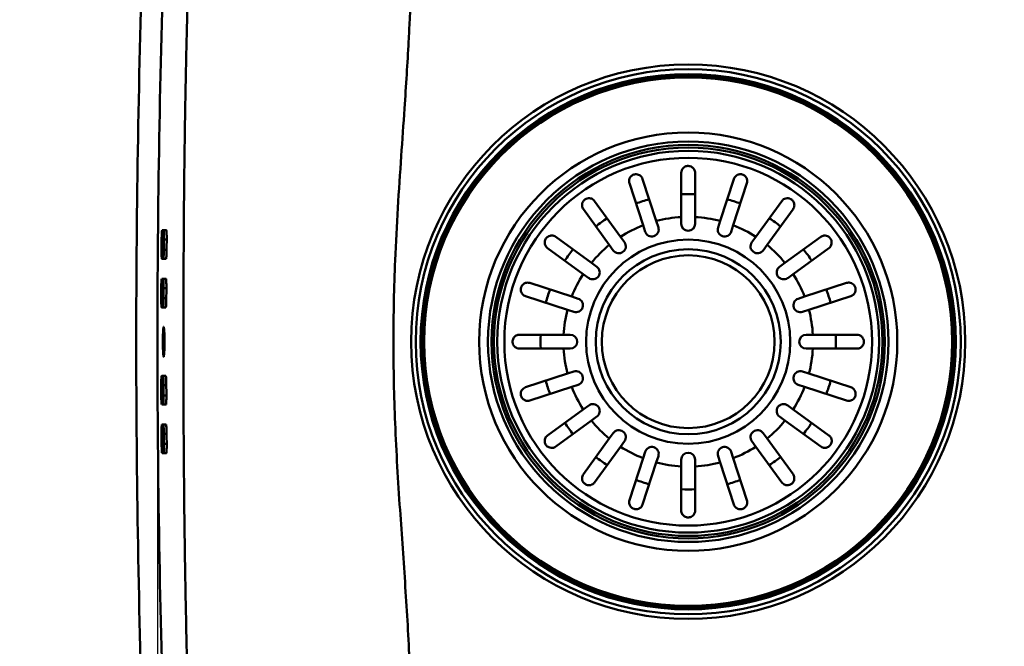
# Paper-space layout 'DT_5' of a CAD drawing. Units: millimetres. Extents: x 0 to 2100, y 0 to 2970.
# Drawn here: x 1145 to 1358, y 1669 to 1805 of the extents above; entities that cross this region are included whole.
import ezdxf

# ---------------------------------------------------------------- set-up
doc = ezdxf.new("R2010")
doc.units = ezdxf.units.MM
doc.header["$LTSCALE"] = 10
for name, color, linetype, lineweight in [('Dimensions(ISO)', 7, 'Continuous', 25), ('Visible Edges(ISO)', 7, 'Continuous', 50), ('Visible Tangent Edges(ISO)', 7, 'Continuous', 50)]:
    doc.layers.add(name, color=color, linetype=linetype, lineweight=lineweight)
doc.styles.add('Text__5.0mm', font='arial.ttf', dxfattribs={"width": 0.9})
doc.dimstyles.new('KS-Marketing', dxfattribs={"dimscale": 10, "dimtxt": 5, "dimasz": 3.5, "dimexe": 3.175, "dimexo": 0, "dimgap": 0.8, "dimtad": 1, "dimdec": 1, "dimrnd": 1e-08, "dimtxsty": 'Text__5.0mm', "dimcen": 0.09, "dimdle": 10, "dimclrd": 7, "dimclre": 7, "dimclrt": 7, "dimadec": 0, "dimazin": 2, "dimtfac": 0.7, "dimtdec": 4, "dimtmove": 0, "dimatfit": 3, "dimfxl": 1, "dimtolj": 1, "dimlwd": 25, "dimlwe": 25, "dimarcsym": 0})

# ---------------------------------------------------------------- blocks, each defined once
blk = doc.blocks.new('*D4')
at = {"layer": 'Defpoints', "color": 0, "linetype": 'Continuous', "transparency": 16777216}
for p in [(1175.26, 1735.08), (1520.23, 1735.08), (1520.23, 1402.12)]:
    blk.add_point(p, dxfattribs=at)
at = {"layer": 'Dimensions(ISO)', "color": 7, "linetype": 'Continuous', "lineweight": 25, "transparency": 16777216}
for p, q in [((1175.26, 1735.08), (1175.26, 1370.37)), ((1520.23, 1735.08), (1520.23, 1370.37)), ((1210.26, 1402.12), (1485.23, 1402.12))]:
    blk.add_line(p, q, dxfattribs=at)
at = {"layer": 'Dimensions(ISO)', "color": 7, "linetype": 'Continuous', "transparency": 16777216}
for points in [[(1210.26, 1407.96), (1210.26, 1396.29), (1175.26, 1402.12)], [(1485.23, 1407.96), (1485.23, 1396.29), (1520.23, 1402.12)]]:
    blk.add_solid(points, dxfattribs=at)
at = {"layer": 'Dimensions(ISO)', "color": 7, "linetype": 'Continuous', "lineweight": 25, "transparency": 16777216, "insert": (1297.88, 1435.67), "char_height": 50, "attachment_point": 4, "style": 'Text__5.0mm'}
blk.add_mtext('\\A1;345', dxfattribs=at)
blk = doc.blocks.new('*D5')
at = {"layer": 'Defpoints', "color": 0, "linetype": 'Continuous', "transparency": 16777216}
for p in [(1135.4, 1735.08), (1175.26, 1735.08), (1175.26, 1308.24)]:
    blk.add_point(p, dxfattribs=at)
at = {"layer": 'Dimensions(ISO)', "color": 7, "linetype": 'Continuous', "lineweight": 25, "transparency": 16777216}
for p, q in [((1135.4, 1735.08), (1135.4, 1276.49)), ((1175.26, 1735.08), (1175.26, 1276.49)), ((1100.4, 1308.24), (1065.4, 1308.24)), ((1135.4, 1308.24), (1175.26, 1308.24)), ((1210.26, 1308.24), (1352.8, 1308.24))]:
    blk.add_line(p, q, dxfattribs=at)
at = {"layer": 'Dimensions(ISO)', "color": 7, "linetype": 'Continuous', "transparency": 16777216}
for points in [[(1100.4, 1314.08), (1100.4, 1302.41), (1135.4, 1308.24)], [(1210.26, 1314.08), (1210.26, 1302.41), (1175.26, 1308.24)]]:
    blk.add_solid(points, dxfattribs=at)
at = {"layer": 'Dimensions(ISO)', "color": 7, "linetype": 'Continuous', "lineweight": 25, "transparency": 16777216, "insert": (1278.68, 1341.77), "char_height": 50, "attachment_point": 4, "style": 'Text__5.0mm'}
blk.add_mtext('\\A1;40', dxfattribs=at)
blk = doc.blocks.new('*D8')
at = {"layer": 'Defpoints', "color": 0, "linetype": 'Continuous', "transparency": 16777216}
for p in [(1347.53, 1932.78), (1347.53, 1537.38), (1660.53, 1537.38)]:
    blk.add_point(p, dxfattribs=at)
at = {"layer": 'Dimensions(ISO)', "color": 7, "linetype": 'Continuous', "lineweight": 25, "transparency": 16777216}
for p, q in [((1347.53, 1932.78), (1692.28, 1932.78)), ((1660.53, 1897.78), (1660.53, 1572.38)), ((1347.53, 1537.38), (1692.28, 1537.38))]:
    blk.add_line(p, q, dxfattribs=at)
at = {"layer": 'Dimensions(ISO)', "color": 7, "linetype": 'Continuous', "transparency": 16777216}
for points in [[(1654.7, 1897.78), (1666.37, 1897.78), (1660.53, 1932.78)], [(1654.7, 1572.38), (1666.37, 1572.38), (1660.53, 1537.38)]]:
    blk.add_solid(points, dxfattribs=at)
at = {"layer": 'Dimensions(ISO)', "color": 7, "linetype": 'Continuous', "lineweight": 25, "transparency": 16777216, "insert": (1626.99, 1685.22), "char_height": 50, "attachment_point": 4, "rotation": 90, "style": 'Text__5.0mm'}
blk.add_mtext('\\A1;395', dxfattribs=at)

psp = doc.layouts.new('DT_5')

# ---------------------------------------------------------------- linework, layer by layer
at = {"layer": 'Visible Edges(ISO)'}
for p, q in [((1288.533, 1762.039), (1288.533, 1771.58)), ((1291.533, 1771.58), (1291.533, 1762.039)), ((1280.18, 1770.258), (1283.129, 1761.183)), ((1296.937, 1761.183), (1299.885, 1770.258)), ((1280.276, 1760.256), (1277.327, 1769.331)), ((1302.738, 1769.331), (1299.79, 1760.256)), ((1269.792, 1765.491), (1275.401, 1757.772)), ((1304.665, 1757.772), (1310.273, 1765.491)), ((1272.974, 1756.009), (1267.365, 1763.728)), ((1312.7, 1763.728), (1307.092, 1756.009)), ((1283.129, 1761.183), (1283.579, 1759.796)), ((1288.533, 1760.58), (1288.533, 1762.039)), ((1291.533, 1762.039), (1291.533, 1760.58)), ((1296.486, 1759.796), (1296.937, 1761.183)), ((1176.276, 1759.18), (1177.167, 1759.18)), ((1280.726, 1758.869), (1280.276, 1760.256)), ((1299.79, 1760.256), (1299.339, 1758.869)), ((1261.385, 1757.748), (1269.105, 1752.14)), ((1275.401, 1757.772), (1276.258, 1756.592)), ((1303.808, 1756.592), (1304.665, 1757.772)), ((1310.961, 1752.14), (1318.68, 1757.748)), ((1267.341, 1749.713), (1259.622, 1755.321)), ((1273.831, 1754.829), (1272.974, 1756.009)), ((1307.092, 1756.009), (1306.235, 1754.829)), ((1320.444, 1755.321), (1312.724, 1749.713)), ((1177.115, 1752.98), (1176.224, 1752.98)), ((1269.105, 1752.14), (1270.284, 1751.283)), ((1309.781, 1751.283), (1310.961, 1752.14)), ((1176.197, 1748.68), (1177.087, 1748.68)), ((1268.521, 1748.855), (1267.341, 1749.713)), ((1312.724, 1749.713), (1311.544, 1748.855)), ((1255.783, 1747.786), (1264.857, 1744.838)), ((1315.208, 1744.838), (1324.283, 1747.786)), ((1263.93, 1741.984), (1254.856, 1744.933)), ((1264.857, 1744.838), (1266.244, 1744.387)), ((1313.821, 1744.387), (1315.208, 1744.838)), ((1325.21, 1744.933), (1316.135, 1741.984)), ((1177.061, 1742.48), (1176.17, 1742.48)), ((1265.317, 1741.534), (1263.93, 1741.984)), ((1316.135, 1741.984), (1314.748, 1741.534)), ((1253.533, 1736.58), (1263.074, 1736.58)), ((1263.074, 1736.58), (1264.533, 1736.58)), ((1315.533, 1736.58), (1316.991, 1736.58)), ((1316.991, 1736.58), (1326.533, 1736.58)), ((1263.074, 1733.58), (1253.533, 1733.58)), ((1264.533, 1733.58), (1263.074, 1733.58)), ((1316.991, 1733.58), (1315.533, 1733.58)), ((1326.533, 1733.58), (1316.991, 1733.58)), ((1176.17, 1727.68), (1177.061, 1727.68)), ((1254.856, 1725.228), (1263.93, 1728.177)), ((1263.93, 1728.177), (1265.317, 1728.627)), ((1314.748, 1728.627), (1316.135, 1728.177)), ((1316.135, 1728.177), (1325.21, 1725.228)), ((1264.857, 1725.323), (1255.783, 1722.375)), ((1266.244, 1725.774), (1264.857, 1725.323)), ((1315.208, 1725.323), (1313.821, 1725.774)), ((1324.283, 1722.375), (1315.208, 1725.323)), ((1177.087, 1721.48), (1176.197, 1721.48)), ((1259.622, 1714.84), (1267.341, 1720.448)), ((1267.341, 1720.448), (1268.521, 1721.305)), ((1311.544, 1721.305), (1312.724, 1720.448)), ((1312.724, 1720.448), (1320.444, 1714.84)), ((1270.284, 1718.878), (1269.105, 1718.021)), ((1310.961, 1718.021), (1309.781, 1718.878)), ((1176.224, 1717.18), (1177.115, 1717.18)), ((1269.105, 1718.021), (1261.385, 1712.413)), ((1318.68, 1712.413), (1310.961, 1718.021)), ((1267.365, 1706.433), (1272.974, 1714.152)), ((1272.974, 1714.152), (1273.831, 1715.332)), ((1306.235, 1715.332), (1307.092, 1714.152)), ((1307.092, 1714.152), (1312.7, 1706.433)), ((1275.401, 1712.389), (1269.792, 1704.67)), ((1276.258, 1713.569), (1275.401, 1712.389)), ((1304.665, 1712.389), (1303.808, 1713.569)), ((1310.273, 1704.67), (1304.665, 1712.389)), ((1177.167, 1710.98), (1176.276, 1710.98)), ((1277.327, 1700.83), (1280.276, 1709.905)), ((1280.276, 1709.905), (1280.726, 1711.292)), ((1283.579, 1710.365), (1283.129, 1708.978)), ((1296.937, 1708.978), (1296.486, 1710.365)), ((1299.339, 1711.292), (1299.79, 1709.905)), ((1299.79, 1709.905), (1302.738, 1700.83)), ((1283.129, 1708.978), (1280.18, 1699.903)), ((1288.533, 1708.122), (1288.533, 1709.58)), ((1288.533, 1698.58), (1288.533, 1708.122)), ((1291.533, 1709.58), (1291.533, 1708.122)), ((1291.533, 1708.122), (1291.533, 1698.58)), ((1299.885, 1699.903), (1296.937, 1708.978))]:
    psp.add_line(p, q, dxfattribs=at)
for radius in [57.1, 42, 20]:
    psp.add_circle((1290.033, 1735.08), radius, dxfattribs=at)
for centre, radius, start, end in [((1282.153, 1759.332), 1.5, 198, 18), ((1290.033, 1760.58), 1.5, 180, 0), ((1297.913, 1759.332), 1.5, 162, 342), ((3675.033, 1735.08), 2498.978, 179.493292, 179.543734), ((3675.033, 1735.08), 2498.478, 179.49319, 179.543643), ((3675.033, 1735.08), 2497.877, 179.493068, 179.543533), ((1275.044, 1755.71), 1.5, 216, 36), ((1305.021, 1755.71), 1.5, 144, 324), ((1269.403, 1750.069), 1.5, 234, 54), ((1310.663, 1750.069), 1.5, 126, 306), ((3675.033, 1735.08), 2498.978, 179.734038, 179.784479), ((3675.033, 1735.08), 2498.478, 179.733985, 179.784436), ((3675.033, 1735.08), 2497.877, 179.733921, 179.784384), ((1265.781, 1742.96), 1.5, 252, 72), ((1314.285, 1742.96), 1.5, 108, 288), ((1264.533, 1735.08), 1.5, 270, 90), ((1315.533, 1735.08), 1.5, 90, 270), ((1265.781, 1727.201), 1.5, 288, 108), ((1314.285, 1727.201), 1.5, 72, 252), ((3675.033, 1735.08), 2498.978, 180.215521, 180.265962), ((3675.033, 1735.08), 2498.478, 180.215564, 180.266015), ((3675.033, 1735.08), 2497.877, 180.215616, 180.266079), ((1269.403, 1720.092), 1.5, 306, 126), ((1310.663, 1720.092), 1.5, 54, 234), ((3675.033, 1735.08), 2498.978, 180.456266, 180.506708), ((3675.033, 1735.08), 2498.478, 180.456357, 180.50681), ((3675.033, 1735.08), 2497.877, 180.456467, 180.506932), ((1275.044, 1714.451), 1.5, 324, 144), ((1305.021, 1714.451), 1.5, 36, 216), ((1282.153, 1710.829), 1.5, 342, 162), ((1297.913, 1710.829), 1.5, 18, 198), ((1290.033, 1709.58), 1.5, 0, 180)]:
    psp.add_arc(centre, radius, start, end, dxfattribs=at)
for points, knots in [([(1288.533, 1771.58), (1288.533, 1771.777), (1288.571, 1771.969), (1288.725, 1772.346), (1288.846, 1772.521), (1289.101, 1772.765), (1289.228, 1772.857), (1289.48, 1772.98), (1289.596, 1773.021), (1289.83, 1773.071), (1289.944, 1773.082), (1290.186, 1773.078), (1290.306, 1773.06), (1290.582, 1772.986), (1290.725, 1772.919), (1291.046, 1772.712), (1291.213, 1772.537), (1291.463, 1772.102), (1291.533, 1771.844), (1291.533, 1771.58)], [-0.66580836, -0.66580836, -0.66580836, -0.66580836, -0.57806091, -0.57806091, -0.48064713, -0.48064713, -0.41242947, -0.41242947, -0.36499016, -0.36499016, -0.32354046, -0.32354046, -0.27881791, -0.27881791, -0.21559721, -0.21559721, -0.11272316, -0.11272316, -0.00028879, -0.00028879, -0.00028879, -0.00028879]), ([(1277.327, 1769.331), (1277.247, 1769.578), (1277.232, 1769.841), (1277.323, 1770.287), (1277.4, 1770.47), (1277.583, 1770.741), (1277.676, 1770.848), (1277.876, 1771.016), (1277.973, 1771.081), (1278.185, 1771.187), (1278.295, 1771.227), (1278.54, 1771.285), (1278.668, 1771.297), (1278.972, 1771.289), (1279.149, 1771.252), (1279.553, 1771.089), (1279.768, 1770.931), (1280.04, 1770.585), (1280.125, 1770.428), (1280.18, 1770.258)], [-0.75677522, -0.75677522, -0.75677522, -0.75677522, -0.64207607, -0.64207607, -0.55376072, -0.55376072, -0.49370627, -0.49370627, -0.44942054, -0.44942054, -0.4070289, -0.4070289, -0.35882027, -0.35882027, -0.2878434, -0.2878434, -0.18503052, -0.18503052, -0.11776187, -0.11776187, -0.11776187, -0.11776187]), ([(1299.885, 1770.258), (1299.966, 1770.505), (1300.109, 1770.727), (1300.446, 1771.035), (1300.615, 1771.137), (1300.922, 1771.249), (1301.061, 1771.28), (1301.321, 1771.298), (1301.437, 1771.294), (1301.672, 1771.255), (1301.784, 1771.223), (1302.016, 1771.125), (1302.127, 1771.059), (1302.369, 1770.874), (1302.49, 1770.739), (1302.72, 1770.37), (1302.801, 1770.116), (1302.817, 1769.676), (1302.794, 1769.5), (1302.738, 1769.331)], [-0.75678422, -0.75678422, -0.75678422, -0.75678422, -0.64184992, -0.64184992, -0.55362743, -0.55362743, -0.49362781, -0.49362781, -0.44936183, -0.44936183, -0.4069555, -0.4069555, -0.35871076, -0.35871076, -0.28760794, -0.28760794, -0.18477335, -0.18477335, -0.11776269, -0.11776269, -0.11776269, -0.11776269]), ([(1267.365, 1763.728), (1267.214, 1763.935), (1267.12, 1764.177), (1267.066, 1764.626), (1267.081, 1764.823), (1267.168, 1765.138), (1267.223, 1765.269), (1267.368, 1765.504), (1267.451, 1765.609), (1267.637, 1765.783), (1267.729, 1765.851), (1267.942, 1765.974), (1268.059, 1766.022), (1268.353, 1766.104), (1268.536, 1766.12), (1268.971, 1766.08), (1269.221, 1765.991), (1269.573, 1765.744), (1269.693, 1765.627), (1269.792, 1765.491)], [-0.75392245, -0.75392245, -0.75392245, -0.75392245, -0.64143106, -0.64143106, -0.5536443, -0.5536443, -0.4939103, -0.4939103, -0.4435808, -0.4435808, -0.40245967, -0.40245967, -0.35515806, -0.35515806, -0.28301795, -0.28301795, -0.18081364, -0.18081364, -0.1177845, -0.1177845, -0.1177845, -0.1177845]), ([(1310.273, 1765.491), (1310.42, 1765.694), (1310.615, 1765.855), (1311.018, 1766.049), (1311.212, 1766.097), (1311.541, 1766.115), (1311.684, 1766.104), (1311.954, 1766.041), (1312.081, 1765.994), (1312.304, 1765.872), (1312.398, 1765.807), (1312.584, 1765.641), (1312.668, 1765.542), (1312.838, 1765.287), (1312.91, 1765.117), (1313.006, 1764.692), (1312.999, 1764.426), (1312.874, 1764.015), (1312.799, 1763.864), (1312.7, 1763.728)], [-0.75430584, -0.75430584, -0.75430584, -0.75430584, -0.64453618, -0.64453618, -0.55563138, -0.55563138, -0.49524909, -0.49524909, -0.44452583, -0.44452583, -0.40344348, -0.40344348, -0.35517379, -0.35517379, -0.28308642, -0.28308642, -0.18094719, -0.18094719, -0.11778499, -0.11778499, -0.11778499, -0.11778499]), ([(1176.152, 1757.18), (1176.152, 1757.181), (1176.152, 1757.181), (1176.155, 1757.433), (1176.16, 1757.701), (1176.175, 1758.193), (1176.185, 1758.418), (1176.207, 1758.773), (1176.22, 1758.927), (1176.248, 1759.13), (1176.263, 1759.18), (1176.276, 1759.18)], [0.9045413, 0.9045413, 0.9045413, 0.9045413, 0.904634, 0.904634, 0.98000828, 0.98000828, 1.05538256, 1.05538256, 1.13081546, 1.13081546, 1.20614715, 1.20614715, 1.20614715, 1.20614715]), ([(1176.652, 1757.18), (1176.654, 1757.431), (1176.654, 1757.699), (1176.648, 1758.191), (1176.642, 1758.416), (1176.627, 1758.772), (1176.616, 1758.926), (1176.593, 1759.13), (1176.579, 1759.18), (1176.566, 1759.18), (1176.566, 1759.18), (1176.566, 1759.18), (1176.566, 1759.18)], [-0.30141801, -0.30141801, -0.30141801, -0.30141801, -0.22618786, -0.22618786, -0.15086501, -0.15086501, -0.07543251, -0.07543251, 0, 0, 0, 0.00010123, 0.00010123, 0.00010123, 0.00010123]), ([(1177.167, 1759.18), (1177.167, 1759.18), (1177.167, 1759.18), (1177.167, 1759.18), (1177.18, 1759.18), (1177.193, 1759.13), (1177.217, 1758.926), (1177.228, 1758.772), (1177.243, 1758.416), (1177.249, 1758.191), (1177.255, 1757.699), (1177.255, 1757.431), (1177.253, 1757.18)], [-0.00010125, -0.00010125, -0.00010125, -0.00010125, 0, 0, 0, 0.0754325, 0.0754325, 0.150865, 0.150865, 0.22618786, 0.22618786, 0.30141798, 0.30141798, 0.30141798, 0.30141798]), ([(1259.622, 1755.321), (1259.42, 1755.468), (1259.258, 1755.663), (1259.065, 1756.066), (1259.016, 1756.26), (1258.999, 1756.588), (1259.009, 1756.731), (1259.073, 1757.002), (1259.119, 1757.128), (1259.241, 1757.352), (1259.306, 1757.446), (1259.472, 1757.632), (1259.571, 1757.716), (1259.827, 1757.886), (1259.996, 1757.958), (1260.421, 1758.054), (1260.687, 1758.047), (1261.099, 1757.921), (1261.249, 1757.847), (1261.385, 1757.748)], [-0.75430584, -0.75430584, -0.75430584, -0.75430584, -0.64453618, -0.64453618, -0.55563138, -0.55563138, -0.49524909, -0.49524909, -0.44452583, -0.44452583, -0.40344348, -0.40344348, -0.35517379, -0.35517379, -0.28308642, -0.28308642, -0.18094719, -0.18094719, -0.11778499, -0.11778499, -0.11778499, -0.11778499]), ([(1318.68, 1757.748), (1318.888, 1757.899), (1319.129, 1757.993), (1319.578, 1758.048), (1319.775, 1758.032), (1320.09, 1757.945), (1320.221, 1757.89), (1320.457, 1757.745), (1320.561, 1757.662), (1320.735, 1757.477), (1320.803, 1757.385), (1320.926, 1757.171), (1320.974, 1757.054), (1321.056, 1756.76), (1321.072, 1756.577), (1321.032, 1756.142), (1320.943, 1755.892), (1320.696, 1755.54), (1320.58, 1755.42), (1320.444, 1755.321)], [-0.75392245, -0.75392245, -0.75392245, -0.75392245, -0.64143106, -0.64143106, -0.5536443, -0.5536443, -0.4939103, -0.4939103, -0.4435808, -0.4435808, -0.40245967, -0.40245967, -0.35515806, -0.35515806, -0.28301795, -0.28301795, -0.18081364, -0.18081364, -0.1177845, -0.1177845, -0.1177845, -0.1177845]), ([(1176.224, 1752.98), (1176.224, 1752.98), (1176.224, 1752.98), (1176.21, 1752.981), (1176.197, 1753.031), (1176.172, 1753.235), (1176.162, 1753.389), (1176.146, 1753.744), (1176.139, 1753.969), (1176.132, 1754.462), (1176.132, 1754.73), (1176.134, 1754.98)], [0.60302451, 0.60302451, 0.60302451, 0.60302451, 0.60309969, 0.60309969, 0.67851298, 0.67851298, 0.75392627, 0.75392627, 0.82928051, 0.82928051, 0.90455127, 0.90455127, 0.90455127, 0.90455127]), ([(1176.514, 1752.98), (1176.527, 1752.98), (1176.541, 1753.031), (1176.569, 1753.235), (1176.581, 1753.388), (1176.603, 1753.743), (1176.612, 1753.968), (1176.627, 1754.461), (1176.632, 1754.729), (1176.634, 1754.98), (1176.634, 1754.98), (1176.634, 1754.98)], [0.6032194, 0.6032194, 0.6032194, 0.6032194, 0.67859605, 0.67859605, 0.75404789, 0.75404789, 0.8293891, 0.8293891, 0.9047303, 0.9047303, 0.90481378, 0.90481378, 0.90481378, 0.90481378]), ([(1177.235, 1754.98), (1177.235, 1754.98), (1177.235, 1754.98), (1177.233, 1754.729), (1177.228, 1754.461), (1177.213, 1753.968), (1177.204, 1753.743), (1177.182, 1753.388), (1177.169, 1753.235), (1177.142, 1753.031), (1177.128, 1752.98), (1177.115, 1752.98)], [0.3014301, 0.3014301, 0.3014301, 0.3014301, 0.3015136, 0.3015136, 0.3768548, 0.3768548, 0.45219601, 0.45219601, 0.52764785, 0.52764785, 0.60302448, 0.60302448, 0.60302448, 0.60302448]), ([(1176.082, 1746.68), (1176.082, 1746.681), (1176.082, 1746.681), (1176.083, 1746.932), (1176.087, 1747.2), (1176.1, 1747.693), (1176.109, 1747.918), (1176.13, 1748.273), (1176.142, 1748.427), (1176.169, 1748.63), (1176.183, 1748.68), (1176.197, 1748.68)], [0.90459206, 0.90459206, 0.90459206, 0.90459206, 0.90464072, 0.90464072, 0.9800084, 0.9800084, 1.05537609, 1.05537609, 1.13080367, 1.13080367, 1.20617414, 1.20617414, 1.20617414, 1.20617414]), ([(1176.581, 1746.68), (1176.583, 1746.931), (1176.581, 1747.199), (1176.573, 1747.692), (1176.566, 1747.916), (1176.549, 1748.272), (1176.538, 1748.426), (1176.514, 1748.63), (1176.5, 1748.68), (1176.487, 1748.68), (1176.487, 1748.68), (1176.487, 1748.68), (1176.487, 1748.68)], [-0.3014769, -0.3014769, -0.3014769, -0.3014769, -0.22620023, -0.22620023, -0.1508749, -0.1508749, -0.07543745, -0.07543745, 0, 0, 0, 0.00005713, 0.00005713, 0.00005713, 0.00005713]), ([(1177.087, 1748.68), (1177.087, 1748.68), (1177.087, 1748.68), (1177.087, 1748.68), (1177.101, 1748.68), (1177.114, 1748.63), (1177.139, 1748.426), (1177.15, 1748.272), (1177.167, 1747.916), (1177.174, 1747.692), (1177.182, 1747.199), (1177.183, 1746.931), (1177.182, 1746.68)], [-0.00005714, -0.00005714, -0.00005714, -0.00005714, 0, 0, 0, 0.07543745, 0.07543745, 0.1508749, 0.1508749, 0.22620022, 0.22620022, 0.30147688, 0.30147688, 0.30147688, 0.30147688]), ([(1254.856, 1744.933), (1254.608, 1745.013), (1254.386, 1745.157), (1254.078, 1745.494), (1253.977, 1745.663), (1253.865, 1745.97), (1253.833, 1746.109), (1253.815, 1746.369), (1253.82, 1746.485), (1253.858, 1746.719), (1253.891, 1746.832), (1253.988, 1747.064), (1254.054, 1747.175), (1254.239, 1747.417), (1254.374, 1747.538), (1254.743, 1747.768), (1254.997, 1747.849), (1255.437, 1747.865), (1255.613, 1747.841), (1255.783, 1747.786)], [-0.75678422, -0.75678422, -0.75678422, -0.75678422, -0.64184992, -0.64184992, -0.55362743, -0.55362743, -0.49362781, -0.49362781, -0.44936183, -0.44936183, -0.4069555, -0.4069555, -0.35871076, -0.35871076, -0.28760794, -0.28760794, -0.18477335, -0.18477335, -0.11776269, -0.11776269, -0.11776269, -0.11776269]), ([(1324.283, 1747.786), (1324.53, 1747.866), (1324.793, 1747.881), (1325.24, 1747.79), (1325.422, 1747.713), (1325.693, 1747.531), (1325.8, 1747.437), (1325.968, 1747.237), (1326.033, 1747.14), (1326.139, 1746.928), (1326.179, 1746.818), (1326.237, 1746.573), (1326.249, 1746.445), (1326.241, 1746.141), (1326.204, 1745.964), (1326.042, 1745.561), (1325.883, 1745.346), (1325.537, 1745.073), (1325.38, 1744.988), (1325.21, 1744.933)], [-0.75677522, -0.75677522, -0.75677522, -0.75677522, -0.64207607, -0.64207607, -0.55376072, -0.55376072, -0.49370627, -0.49370627, -0.44942054, -0.44942054, -0.4070289, -0.4070289, -0.35882027, -0.35882027, -0.2878434, -0.2878434, -0.18503052, -0.18503052, -0.11776187, -0.11776187, -0.11776187, -0.11776187]), ([(1176.17, 1742.48), (1176.17, 1742.48), (1176.17, 1742.48), (1176.157, 1742.481), (1176.143, 1742.531), (1176.118, 1742.735), (1176.107, 1742.889), (1176.089, 1743.244), (1176.082, 1743.469), (1176.073, 1743.962), (1176.071, 1744.229), (1176.072, 1744.48)], [0.60306117, 0.60306117, 0.60306117, 0.60306117, 0.60309225, 0.60309225, 0.67851003, 0.67851003, 0.75392781, 0.75392781, 0.82928547, 0.82928547, 0.90460371, 0.90460371, 0.90460371, 0.90460371]), ([(1176.461, 1742.48), (1176.474, 1742.48), (1176.488, 1742.531), (1176.514, 1742.735), (1176.527, 1742.889), (1176.546, 1743.244), (1176.555, 1743.469), (1176.568, 1743.961), (1176.571, 1744.229), (1176.572, 1744.48), (1176.572, 1744.48), (1176.572, 1744.48)], [0.60316786, 0.60316786, 0.60316786, 0.60316786, 0.67858389, 0.67858389, 0.75403101, 0.75403101, 0.82936552, 0.82936552, 0.90470002, 0.90470002, 0.90473945, 0.90473945, 0.90473945, 0.90473945]), ([(1177.173, 1744.48), (1177.173, 1744.48), (1177.173, 1744.48), (1177.172, 1744.229), (1177.168, 1743.961), (1177.156, 1743.469), (1177.147, 1743.244), (1177.127, 1742.889), (1177.115, 1742.735), (1177.089, 1742.531), (1177.075, 1742.48), (1177.061, 1742.48)], [0.30148956, 0.30148956, 0.30148956, 0.30148956, 0.301529, 0.301529, 0.37686351, 0.37686351, 0.45219801, 0.45219801, 0.52764513, 0.52764513, 0.60306115, 0.60306115, 0.60306115, 0.60306115]), ([(1176.607, 1738.33), (1176.628, 1738.33), (1176.651, 1738.249), (1176.693, 1737.917), (1176.712, 1737.667), (1176.741, 1737.089), (1176.754, 1736.724), (1176.771, 1735.924), (1176.775, 1735.489), (1176.775, 1734.672), (1176.771, 1734.237), (1176.754, 1733.437), (1176.741, 1733.071), (1176.712, 1732.494), (1176.693, 1732.244), (1176.651, 1731.912), (1176.628, 1731.831), (1176.586, 1731.83), (1176.563, 1731.912), (1176.52, 1732.244), (1176.501, 1732.494), (1176.47, 1733.071), (1176.457, 1733.436), (1176.439, 1734.237), (1176.435, 1734.672), (1176.435, 1735.489), (1176.439, 1735.924), (1176.457, 1736.725), (1176.47, 1737.09), (1176.501, 1737.667), (1176.52, 1737.917), (1176.563, 1738.249), (1176.586, 1738.331), (1176.607, 1738.33)], [0, 0, 0, 0, 0.1225912, 0.1225912, 0.2451824, 0.2451824, 0.3675909, 0.3675909, 0.4899994, 0.4899994, 0.612408, 0.612408, 0.7348165, 0.7348165, 0.8574077, 0.8574077, 0.9799989, 0.9799989, 1.1025627, 1.1025627, 1.2251265, 1.2251265, 1.3475918, 1.3475918, 1.4700571, 1.4700571, 1.5925225, 1.5925225, 1.7149878, 1.7149878, 1.8375516, 1.8375516, 1.9601154, 1.9601154, 1.9601154, 1.9601154]), ([(1253.533, 1733.58), (1253.478, 1733.58), (1253.423, 1733.584), (1253.296, 1733.598), (1253.223, 1733.611), (1252.968, 1733.678), (1252.79, 1733.762), (1252.46, 1734.01), (1252.319, 1734.174), (1252.157, 1734.471), (1252.107, 1734.595), (1252.048, 1734.841), (1252.033, 1734.956), (1252.032, 1735.197), (1252.047, 1735.318), (1252.112, 1735.588), (1252.172, 1735.728), (1252.356, 1736.036), (1252.508, 1736.198), (1252.802, 1736.397), (1252.921, 1736.456), (1253.143, 1736.533), (1253.246, 1736.557), (1253.411, 1736.577), (1253.472, 1736.58), (1253.533, 1736.58)], [-0.64605982, -0.64605982, -0.64605982, -0.64605982, -0.62264587, -0.62264587, -0.59080569, -0.59080569, -0.50798271, -0.50798271, -0.41869603, -0.41869603, -0.36649717, -0.36649717, -0.324752, -0.324752, -0.28099664, -0.28099664, -0.22131816, -0.22131816, -0.12840989, -0.12840989, -0.07180519, -0.07180519, -0.02599332, -0.02599332, 0, 0, 0, 0]), ([(1326.533, 1736.58), (1326.729, 1736.58), (1326.921, 1736.542), (1327.298, 1736.388), (1327.473, 1736.267), (1327.717, 1736.012), (1327.809, 1735.885), (1327.932, 1735.633), (1327.973, 1735.518), (1328.023, 1735.283), (1328.035, 1735.169), (1328.03, 1734.928), (1328.012, 1734.807), (1327.938, 1734.531), (1327.871, 1734.388), (1327.664, 1734.068), (1327.489, 1733.9), (1327.054, 1733.65), (1326.796, 1733.58), (1326.533, 1733.58)], [-0.66580836, -0.66580836, -0.66580836, -0.66580836, -0.57806091, -0.57806091, -0.48064713, -0.48064713, -0.41242947, -0.41242947, -0.36499016, -0.36499016, -0.32354046, -0.32354046, -0.27881791, -0.27881791, -0.21559721, -0.21559721, -0.11272316, -0.11272316, -0.00028879, -0.00028879, -0.00028879, -0.00028879]), ([(1176.072, 1725.68), (1176.071, 1725.932), (1176.073, 1726.199), (1176.082, 1726.692), (1176.089, 1726.917), (1176.107, 1727.272), (1176.118, 1727.426), (1176.143, 1727.63), (1176.157, 1727.68), (1176.17, 1727.68), (1176.17, 1727.68), (1176.17, 1727.68), (1176.17, 1727.68)], [-0.30151146, -0.30151146, -0.30151146, -0.30151146, -0.22619322, -0.22619322, -0.15083556, -0.15083556, -0.07541778, -0.07541778, 0, 0, 0, 0.00003108, 0.00003108, 0.00003108, 0.00003108]), ([(1176.572, 1725.68), (1176.572, 1725.681), (1176.572, 1725.681), (1176.571, 1725.932), (1176.568, 1726.2), (1176.555, 1726.692), (1176.546, 1726.917), (1176.527, 1727.272), (1176.514, 1727.426), (1176.488, 1727.63), (1176.474, 1727.68), (1176.461, 1727.68)], [0.90462635, 0.90462635, 0.90462635, 0.90462635, 0.90466578, 0.90466578, 0.98000029, 0.98000029, 1.05533479, 1.05533479, 1.13078191, 1.13078191, 1.20619794, 1.20619794, 1.20619794, 1.20619794]), ([(1177.061, 1727.68), (1177.075, 1727.68), (1177.089, 1727.63), (1177.115, 1727.426), (1177.127, 1727.272), (1177.147, 1726.917), (1177.156, 1726.692), (1177.168, 1726.2), (1177.172, 1725.932), (1177.173, 1725.681), (1177.173, 1725.681), (1177.173, 1725.68)], [0.00003109, 0.00003109, 0.00003109, 0.00003109, 0.07544712, 0.07544712, 0.15089423, 0.15089423, 0.22622874, 0.22622874, 0.30156325, 0.30156325, 0.30160269, 0.30160269, 0.30160269, 0.30160269]), ([(1255.783, 1722.375), (1255.536, 1722.295), (1255.273, 1722.28), (1254.826, 1722.371), (1254.644, 1722.448), (1254.373, 1722.63), (1254.265, 1722.724), (1254.098, 1722.924), (1254.033, 1723.021), (1253.926, 1723.233), (1253.886, 1723.343), (1253.828, 1723.588), (1253.817, 1723.716), (1253.824, 1724.02), (1253.861, 1724.197), (1254.024, 1724.6), (1254.182, 1724.815), (1254.529, 1725.088), (1254.685, 1725.173), (1254.856, 1725.228)], [-0.75677522, -0.75677522, -0.75677522, -0.75677522, -0.64207607, -0.64207607, -0.55376072, -0.55376072, -0.49370627, -0.49370627, -0.44942054, -0.44942054, -0.4070289, -0.4070289, -0.35882027, -0.35882027, -0.2878434, -0.2878434, -0.18503052, -0.18503052, -0.11776187, -0.11776187, -0.11776187, -0.11776187]), ([(1325.21, 1725.228), (1325.457, 1725.148), (1325.679, 1725.004), (1325.987, 1724.667), (1326.089, 1724.498), (1326.201, 1724.191), (1326.233, 1724.052), (1326.25, 1723.792), (1326.246, 1723.676), (1326.207, 1723.442), (1326.175, 1723.329), (1326.077, 1723.097), (1326.011, 1722.986), (1325.826, 1722.744), (1325.692, 1722.623), (1325.323, 1722.393), (1325.068, 1722.312), (1324.628, 1722.296), (1324.452, 1722.32), (1324.283, 1722.375)], [-0.75678422, -0.75678422, -0.75678422, -0.75678422, -0.64184992, -0.64184992, -0.55362743, -0.55362743, -0.49362781, -0.49362781, -0.44936183, -0.44936183, -0.4069555, -0.4069555, -0.35871076, -0.35871076, -0.28760794, -0.28760794, -0.18477335, -0.18477335, -0.11776269, -0.11776269, -0.11776269, -0.11776269]), ([(1176.197, 1721.48), (1176.183, 1721.48), (1176.169, 1721.531), (1176.142, 1721.734), (1176.13, 1721.888), (1176.109, 1722.243), (1176.1, 1722.468), (1176.087, 1722.961), (1176.083, 1723.229), (1176.082, 1723.48), (1176.082, 1723.48), (1176.082, 1723.48)], [0.60315049, 0.60315049, 0.60315049, 0.60315049, 0.67852096, 0.67852096, 0.75394854, 0.75394854, 0.82931623, 0.82931623, 0.90468392, 0.90468392, 0.90473257, 0.90473257, 0.90473257, 0.90473257]), ([(1176.487, 1721.48), (1176.487, 1721.48), (1176.487, 1721.48), (1176.5, 1721.481), (1176.514, 1721.531), (1176.538, 1721.735), (1176.549, 1721.889), (1176.566, 1722.245), (1176.573, 1722.469), (1176.581, 1722.962), (1176.583, 1723.23), (1176.581, 1723.48)], [0.60308077, 0.60308077, 0.60308077, 0.60308077, 0.60313789, 0.60313789, 0.67857534, 0.67857534, 0.75401279, 0.75401279, 0.82933812, 0.82933812, 0.90461479, 0.90461479, 0.90461479, 0.90461479]), ([(1177.182, 1723.48), (1177.183, 1723.23), (1177.182, 1722.962), (1177.174, 1722.469), (1177.167, 1722.245), (1177.15, 1721.889), (1177.139, 1721.735), (1177.114, 1721.531), (1177.101, 1721.481), (1177.087, 1721.48), (1177.087, 1721.48), (1177.087, 1721.48)], [0.30161648, 0.30161648, 0.30161648, 0.30161648, 0.37689314, 0.37689314, 0.45221847, 0.45221847, 0.52765592, 0.52765592, 0.60309336, 0.60309336, 0.60315051, 0.60315051, 0.60315051, 0.60315051]), ([(1176.134, 1715.18), (1176.132, 1715.431), (1176.132, 1715.699), (1176.139, 1716.192), (1176.146, 1716.417), (1176.162, 1716.772), (1176.172, 1716.926), (1176.197, 1717.13), (1176.21, 1717.18), (1176.224, 1717.18), (1176.224, 1717.18), (1176.224, 1717.18), (1176.224, 1717.18)], [-0.30145158, -0.30145158, -0.30145158, -0.30145158, -0.22618081, -0.22618081, -0.15082658, -0.15082658, -0.07541329, -0.07541329, 0, 0, 0, 0.00007518, 0.00007518, 0.00007518, 0.00007518]), ([(1176.634, 1715.18), (1176.634, 1715.181), (1176.634, 1715.181), (1176.632, 1715.432), (1176.627, 1715.7), (1176.612, 1716.193), (1176.603, 1716.418), (1176.581, 1716.773), (1176.569, 1716.926), (1176.541, 1717.13), (1176.527, 1717.18), (1176.514, 1717.18)], [0.90457434, 0.90457434, 0.90457434, 0.90457434, 0.90465782, 0.90465782, 0.97999903, 0.97999903, 1.05534023, 1.05534023, 1.13079207, 1.13079207, 1.20616872, 1.20616872, 1.20616872, 1.20616872]), ([(1177.115, 1717.18), (1177.128, 1717.18), (1177.142, 1717.13), (1177.169, 1716.926), (1177.182, 1716.773), (1177.204, 1716.418), (1177.213, 1716.193), (1177.228, 1715.7), (1177.233, 1715.432), (1177.235, 1715.181), (1177.235, 1715.181), (1177.235, 1715.18)], [0.00007521, 0.00007521, 0.00007521, 0.00007521, 0.07545184, 0.07545184, 0.15090368, 0.15090368, 0.22624489, 0.22624489, 0.30158609, 0.30158609, 0.30166959, 0.30166959, 0.30166959, 0.30166959]), ([(1261.385, 1712.413), (1261.178, 1712.262), (1260.936, 1712.168), (1260.487, 1712.113), (1260.29, 1712.129), (1259.976, 1712.216), (1259.844, 1712.271), (1259.609, 1712.416), (1259.504, 1712.499), (1259.331, 1712.684), (1259.262, 1712.776), (1259.139, 1712.99), (1259.091, 1713.107), (1259.009, 1713.401), (1258.993, 1713.584), (1259.033, 1714.019), (1259.122, 1714.269), (1259.369, 1714.621), (1259.486, 1714.741), (1259.622, 1714.84)], [-0.75392245, -0.75392245, -0.75392245, -0.75392245, -0.64143106, -0.64143106, -0.5536443, -0.5536443, -0.4939103, -0.4939103, -0.4435808, -0.4435808, -0.40245967, -0.40245967, -0.35515806, -0.35515806, -0.28301795, -0.28301795, -0.18081364, -0.18081364, -0.1177845, -0.1177845, -0.1177845, -0.1177845]), ([(1320.444, 1714.84), (1320.646, 1714.693), (1320.807, 1714.498), (1321.001, 1714.095), (1321.049, 1713.901), (1321.067, 1713.573), (1321.057, 1713.43), (1320.993, 1713.159), (1320.946, 1713.033), (1320.825, 1712.809), (1320.759, 1712.715), (1320.593, 1712.529), (1320.495, 1712.445), (1320.239, 1712.275), (1320.07, 1712.203), (1319.644, 1712.107), (1319.378, 1712.114), (1318.967, 1712.24), (1318.817, 1712.314), (1318.68, 1712.413)], [-0.75430584, -0.75430584, -0.75430584, -0.75430584, -0.64453618, -0.64453618, -0.55563138, -0.55563138, -0.49524909, -0.49524909, -0.44452583, -0.44452583, -0.40344348, -0.40344348, -0.35517379, -0.35517379, -0.28308642, -0.28308642, -0.18094719, -0.18094719, -0.11778499, -0.11778499, -0.11778499, -0.11778499]), ([(1176.276, 1710.98), (1176.263, 1710.98), (1176.248, 1711.031), (1176.22, 1711.234), (1176.207, 1711.388), (1176.185, 1711.743), (1176.175, 1711.968), (1176.16, 1712.46), (1176.155, 1712.728), (1176.152, 1712.98), (1176.152, 1712.98), (1176.152, 1712.98)], [0.60320314, 0.60320314, 0.60320314, 0.60320314, 0.67853483, 0.67853483, 0.75396773, 0.75396773, 0.82934202, 0.82934202, 0.9047163, 0.9047163, 0.90480899, 0.90480899, 0.90480899, 0.90480899]), ([(1176.566, 1710.98), (1176.566, 1710.98), (1176.566, 1710.98), (1176.579, 1710.981), (1176.593, 1711.031), (1176.616, 1711.235), (1176.627, 1711.389), (1176.642, 1711.745), (1176.648, 1711.97), (1176.654, 1712.462), (1176.654, 1712.73), (1176.652, 1712.98)], [0.60304522, 0.60304522, 0.60304522, 0.60304522, 0.60314645, 0.60314645, 0.67857895, 0.67857895, 0.75401146, 0.75401146, 0.82933431, 0.82933431, 0.90456446, 0.90456446, 0.90456446, 0.90456446]), ([(1177.253, 1712.98), (1177.255, 1712.73), (1177.255, 1712.462), (1177.249, 1711.97), (1177.243, 1711.745), (1177.228, 1711.389), (1177.217, 1711.235), (1177.193, 1711.031), (1177.18, 1710.981), (1177.167, 1710.98), (1177.167, 1710.98), (1177.167, 1710.98)], [0.30168394, 0.30168394, 0.30168394, 0.30168394, 0.37691407, 0.37691407, 0.45223692, 0.45223692, 0.52766942, 0.52766942, 0.60310192, 0.60310192, 0.60320318, 0.60320318, 0.60320318, 0.60320318]), ([(1269.792, 1704.67), (1269.645, 1704.467), (1269.45, 1704.306), (1269.047, 1704.112), (1268.853, 1704.064), (1268.525, 1704.046), (1268.382, 1704.057), (1268.111, 1704.12), (1267.985, 1704.167), (1267.761, 1704.289), (1267.668, 1704.354), (1267.481, 1704.52), (1267.397, 1704.619), (1267.227, 1704.874), (1267.156, 1705.044), (1267.059, 1705.469), (1267.066, 1705.735), (1267.192, 1706.146), (1267.266, 1706.297), (1267.365, 1706.433)], [-0.75430584, -0.75430584, -0.75430584, -0.75430584, -0.64453618, -0.64453618, -0.55563138, -0.55563138, -0.49524909, -0.49524909, -0.44452583, -0.44452583, -0.40344348, -0.40344348, -0.35517379, -0.35517379, -0.28308642, -0.28308642, -0.18094719, -0.18094719, -0.11778499, -0.11778499, -0.11778499, -0.11778499]), ([(1312.7, 1706.433), (1312.851, 1706.226), (1312.946, 1705.984), (1313, 1705.535), (1312.984, 1705.338), (1312.897, 1705.023), (1312.843, 1704.892), (1312.697, 1704.657), (1312.614, 1704.552), (1312.429, 1704.378), (1312.337, 1704.31), (1312.124, 1704.187), (1312.006, 1704.139), (1311.713, 1704.057), (1311.53, 1704.041), (1311.095, 1704.081), (1310.844, 1704.17), (1310.492, 1704.417), (1310.372, 1704.534), (1310.273, 1704.67)], [-0.75392245, -0.75392245, -0.75392245, -0.75392245, -0.64143106, -0.64143106, -0.5536443, -0.5536443, -0.4939103, -0.4939103, -0.4435808, -0.4435808, -0.40245967, -0.40245967, -0.35515806, -0.35515806, -0.28301795, -0.28301795, -0.18081364, -0.18081364, -0.1177845, -0.1177845, -0.1177845, -0.1177845]), ([(1280.18, 1699.903), (1280.1, 1699.656), (1279.956, 1699.434), (1279.62, 1699.126), (1279.45, 1699.024), (1279.143, 1698.912), (1279.005, 1698.88), (1278.744, 1698.863), (1278.628, 1698.867), (1278.394, 1698.906), (1278.281, 1698.938), (1278.049, 1699.036), (1277.938, 1699.102), (1277.697, 1699.287), (1277.575, 1699.422), (1277.345, 1699.791), (1277.264, 1700.045), (1277.248, 1700.485), (1277.272, 1700.661), (1277.327, 1700.83)], [-0.75678422, -0.75678422, -0.75678422, -0.75678422, -0.64184992, -0.64184992, -0.55362743, -0.55362743, -0.49362781, -0.49362781, -0.44936183, -0.44936183, -0.4069555, -0.4069555, -0.35871076, -0.35871076, -0.28760794, -0.28760794, -0.18477335, -0.18477335, -0.11776269, -0.11776269, -0.11776269, -0.11776269]), ([(1302.738, 1700.83), (1302.819, 1700.583), (1302.833, 1700.32), (1302.742, 1699.874), (1302.665, 1699.691), (1302.483, 1699.42), (1302.389, 1699.313), (1302.189, 1699.145), (1302.093, 1699.08), (1301.88, 1698.974), (1301.77, 1698.934), (1301.525, 1698.876), (1301.397, 1698.864), (1301.093, 1698.872), (1300.916, 1698.909), (1300.513, 1699.072), (1300.298, 1699.23), (1300.025, 1699.576), (1299.941, 1699.733), (1299.885, 1699.903)], [-0.75677522, -0.75677522, -0.75677522, -0.75677522, -0.64207607, -0.64207607, -0.55376072, -0.55376072, -0.49370627, -0.49370627, -0.44942054, -0.44942054, -0.4070289, -0.4070289, -0.35882027, -0.35882027, -0.2878434, -0.2878434, -0.18503052, -0.18503052, -0.11776187, -0.11776187, -0.11776187, -0.11776187]), ([(1291.533, 1698.58), (1291.533, 1698.384), (1291.494, 1698.192), (1291.341, 1697.815), (1291.22, 1697.64), (1290.965, 1697.396), (1290.838, 1697.304), (1290.585, 1697.181), (1290.47, 1697.14), (1290.235, 1697.09), (1290.122, 1697.079), (1289.88, 1697.083), (1289.759, 1697.101), (1289.483, 1697.175), (1289.34, 1697.242), (1289.02, 1697.449), (1288.853, 1697.624), (1288.602, 1698.059), (1288.533, 1698.317), (1288.533, 1698.58)], [-0.66580836, -0.66580836, -0.66580836, -0.66580836, -0.57806091, -0.57806091, -0.48064713, -0.48064713, -0.41242947, -0.41242947, -0.36499016, -0.36499016, -0.32354046, -0.32354046, -0.27881791, -0.27881791, -0.21559721, -0.21559721, -0.11272316, -0.11272316, -0.00028879, -0.00028879, -0.00028879, -0.00028879])]:
    psp.add_open_spline(points, degree=3, knots=knots, dxfattribs=at)
at = {"layer": 'Visible Tangent Edges(ISO)'}
for p, q in [((1177.253, 1757.18), (1176.652, 1757.18)), ((1177.235, 1754.98), (1176.634, 1754.98)), ((1177.182, 1746.68), (1176.581, 1746.68)), ((1177.173, 1744.48), (1176.572, 1744.48)), ((1177.173, 1725.68), (1176.572, 1725.68)), ((1177.182, 1723.48), (1176.581, 1723.48)), ((1177.235, 1715.18), (1176.634, 1715.18)), ((1177.253, 1712.98), (1176.652, 1712.98))]:
    psp.add_line(p, q, dxfattribs=at)
for radius in [59.927, 58.931, 57.864, 57.5, 45.218, 43.296, 42.539, 41.277, 39.754, 22.075, 18.677]:
    psp.add_circle((1290.033, 1735.08), radius, dxfattribs=at)
for radius, start, end in [(31.933, 105.30766, 110.69234), (31.933, 87.30766, 92.69234), (31.933, 69.30766, 74.69234), (31.933, 123.30766, 128.69234), (27, 93.18474, 104.81526), (27, 75.18474, 86.81526), (31.933, 51.30766, 56.69234), (27, 111.18474, 122.81526), (27, 57.18474, 68.81526), (31.933, 141.30766, 146.69234), (27, 129.18474, 140.81526), (27, 39.18474, 50.81526), (31.933, 33.30766, 38.69234), (27, 147.18474, 158.81526), (27, 21.18474, 32.81526), (31.933, 159.30766, 164.69234), (31.933, 15.30766, 20.69234), (27, 165.18474, 176.81526), (27, 3.18474, 14.81526), (31.933, 177.30766, 182.69234), (31.933, 357.30766, 2.69234), (27, 183.18474, 194.81526), (27, 345.18474, 356.81526), (31.933, 195.30766, 200.69234), (27, 201.18474, 212.81526), (27, 327.18474, 338.81526), (31.933, 339.30766, 344.69234), (31.933, 213.30766, 218.69234), (27, 219.18474, 230.81526), (27, 309.18474, 320.81526), (31.933, 321.30766, 326.69234), (27, 237.18474, 248.81526), (27, 291.18474, 302.81526), (31.933, 231.30766, 236.69234), (31.933, 303.30766, 308.69234), (27, 255.18474, 266.81526), (27, 273.18474, 284.81526), (31.933, 249.30766, 254.69234), (31.933, 285.30766, 290.69234), (31.933, 267.30766, 272.69234)]:
    psp.add_arc((1290.033, 1735.08), radius, start, end, dxfattribs=at)
for points, knots in [([(1172.217, 1823.175), (1171.701, 1808.495), (1171.313, 1793.818), (1170.797, 1764.451), (1170.667, 1749.766), (1170.667, 1720.395), (1170.797, 1705.71), (1171.313, 1676.343), (1171.701, 1661.666), (1172.217, 1646.986)], [-99.5781819, -99.5781819, -99.5781819, -99.5781819, -95.1725338, -95.1725338, -90.7668889, -90.7668889, -86.3612438, -86.3612438, -81.9555958, -81.9555958, -81.9555958, -81.9555958]), ([(1176.808, 1647.147), (1176.292, 1661.8), (1175.906, 1676.45), (1175.39, 1705.764), (1175.261, 1720.422), (1175.261, 1749.739), (1175.39, 1764.397), (1175.906, 1793.711), (1176.292, 1808.361), (1176.808, 1823.014)], [81.9555958, 81.9555958, 81.9555958, 81.9555958, 86.3612438, 86.3612438, 90.7668889, 90.7668889, 95.1725338, 95.1725338, 99.5781819, 99.5781819, 99.5781819, 99.5781819]), ([(1182.197, 1822.824), (1182.181, 1822.324), (1182.165, 1821.824), (1182.122, 1820.525), (1182.097, 1819.726), (1182.046, 1818.119), (1182.021, 1817.309), (1181.961, 1815.332), (1181.926, 1814.162), (1181.862, 1811.97), (1181.833, 1810.947), (1181.778, 1808.946), (1181.751, 1807.97), (1181.699, 1806.017), (1181.674, 1805.04), (1181.61, 1802.497), (1181.572, 1800.931), (1181.481, 1796.984), (1181.429, 1794.603), (1181.334, 1789.768), (1181.289, 1787.315), (1181.192, 1781.443), (1181.143, 1778.026), (1181.054, 1770.901), (1181.016, 1767.193), (1180.954, 1759.773), (1180.93, 1756.062), (1180.884, 1746.596), (1180.87, 1740.839), (1180.87, 1729.322), (1180.884, 1723.565), (1180.942, 1711.646), (1180.989, 1705.486), (1181.117, 1693.795), (1181.194, 1688.266), (1181.39, 1677.189), (1181.509, 1671.64), (1181.733, 1662.764), (1181.825, 1659.431), (1181.995, 1653.67), (1182.07, 1651.253), (1182.148, 1648.837), (1182.165, 1648.337), (1182.181, 1647.835), (1182.197, 1647.337)], [27.1552661, 27.1552661, 27.1552661, 27.1552661, 27.3024543, 27.3024543, 27.5379555, 27.5379555, 27.776161, 27.776161, 28.1198012, 28.1198012, 28.4210253, 28.4210253, 28.7087645, 28.7087645, 28.9964987, 28.9964987, 29.457868, 29.457868, 30.1588216, 30.1588216, 30.8818892, 30.8818892, 31.8906698, 31.8906698, 32.9846532, 32.9846532, 34.0786317, 34.0786317, 35.7726761, 35.7726761, 37.4667205, 37.4667205, 39.2832546, 39.2832546, 40.9160565, 40.9160565, 42.5488535, 42.5488535, 43.5309905, 43.5309905, 44.2428979, 44.2428979, 44.2428979, 44.3900861, 44.3900861, 44.3900861, 44.3900861]), ([(1230.636, 1646.923), (1230.614, 1647.416), (1230.592, 1647.912), (1230.57, 1648.405), (1230.463, 1650.793), (1230.36, 1653.184), (1230.112, 1658.887), (1229.967, 1662.191), (1229.539, 1671.003), (1229.221, 1676.529), (1228.495, 1687.605), (1228.092, 1693.157), (1227.293, 1704.95), (1226.91, 1711.196), (1226.418, 1723.323), (1226.292, 1729.201), (1226.292, 1740.96), (1226.418, 1746.838), (1226.808, 1756.469), (1227.007, 1760.238), (1227.461, 1767.751), (1227.716, 1771.495), (1228.214, 1778.668), (1228.457, 1782.098), (1228.852, 1787.977), (1229.012, 1790.429), (1229.306, 1795.252), (1229.442, 1797.623), (1229.652, 1801.549), (1229.731, 1803.106), (1229.853, 1805.63), (1229.899, 1806.599), (1229.989, 1808.537), (1230.032, 1809.505), (1230.121, 1811.487), (1230.165, 1812.501), (1230.26, 1814.672), (1230.31, 1815.829), (1230.395, 1817.786), (1230.43, 1818.586), (1230.5, 1820.176), (1230.535, 1820.966), (1230.592, 1822.249), (1230.614, 1822.743), (1230.636, 1823.238)], [-44.3900861, -44.3900861, -44.3900861, -44.3900861, -44.2428979, -44.2428979, -44.2428979, -43.5309905, -43.5309905, -42.5488535, -42.5488535, -40.9160565, -40.9160565, -39.2832546, -39.2832546, -37.4667205, -37.4667205, -35.7726761, -35.7726761, -34.0786317, -34.0786317, -32.9846532, -32.9846532, -31.8906698, -31.8906698, -30.8818892, -30.8818892, -30.1588216, -30.1588216, -29.457868, -29.457868, -28.9964987, -28.9964987, -28.7087645, -28.7087645, -28.4210253, -28.4210253, -28.1198012, -28.1198012, -27.776161, -27.776161, -27.5379555, -27.5379555, -27.3024543, -27.3024543, -27.1552661, -27.1552661, -27.1552661, -27.1552661])]:
    psp.add_open_spline(points, degree=3, knots=knots, dxfattribs=at)

# ---------------------------------------------------------------- dimensions: what is measured, and where the dimension line sits
at = {"layer": 'Dimensions(ISO)', "color": 7, "linetype": 'Continuous', "lineweight": 25}
for base, p1, p2, angle, override, picture, middle in [((1660.533, 1537.379), (1347.533, 1932.782), (1347.533, 1537.379), 90, {"dimgap": 0.8, "dimdec": 0, "dimtol": 0, "dimlim": 0, "dimtp": 0, "dimtm": 0, "dimtdec": 4, "dimtofl": 0, "dimatfit": 1}, '*D8', (1660.533, 1735.08)), ((1175.261, 1308.244), (1135.403, 1735.08), (1175.261, 1735.08), 180, {"dimgap": 0.8, "dimdec": 0, "dimtol": 0, "dimlim": 0, "dimtp": 0, "dimtm": 0, "dimtdec": 4, "dimtofl": 1, "dimatfit": 1}, '*D5', (1311.737, 1308.244)), ((1520.235, 1402.124), (1175.261, 1735.08), (1520.235, 1735.08), 180, {"dimgap": 0.8, "dimdec": 0, "dimtol": 0, "dimlim": 0, "dimtp": 0, "dimtm": 0, "dimtdec": 4, "dimtofl": 0, "dimatfit": 1}, '*D4', (1347.748, 1402.124))]:
    dim = psp.add_linear_dim(base=base, p1=p1, p2=p2, angle=angle, dimstyle='KS-Marketing', override=override, dxfattribs=at)
    dim.commit()
    dim.dimension.update_dxf_attribs({"geometry": picture, "text_midpoint": middle, "dimtype": 160})

doc.saveas('drawing.dxf')
